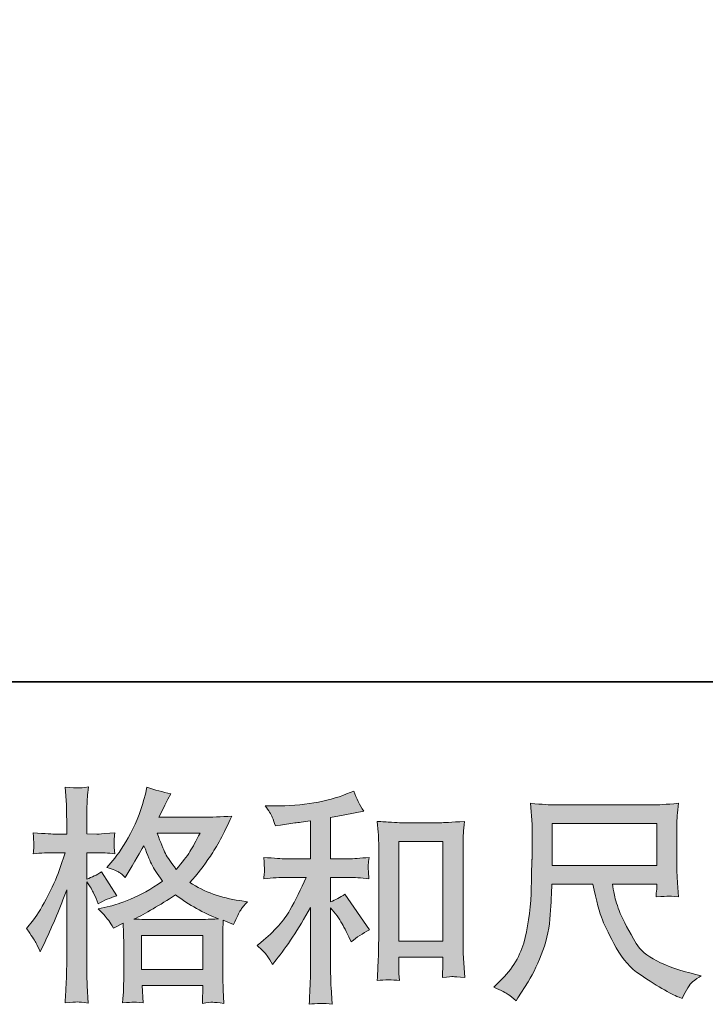
# Model space of a CAD drawing. Units: inches. Extents: x 114.2 to 202.3, y -253.7 to -190.1.
# Drawn here: x 144.4 to 151.1, y -253.7 to -244.1 of the extents above; entities that cross this region are included whole.
import ezdxf

# ---------------------------------------------------------------- set-up
doc = ezdxf.new("R2010")
doc.units = ezdxf.units.IN
doc.header["$MEASUREMENT"] = 0
doc.layers.add('图层 1', color=7, linetype='Continuous')

msp = doc.modelspace()

# ---------------------------------------------------------------- hatches: boundary and pattern name
at = {"layer": '图层 1'}
h = msp.add_hatch(color=256, dxfattribs=at)
h.dxf.hatch_style = 2
h.paths.add_polyline_path([(145.5963, -253.0333), (146.1933, -253.0333), (146.1933, -253.364), (145.5963, -253.364)])
edge = h.paths.add_edge_path()
edge.add_spline(control_points=[(144.5662, -253.1022), (144.5793, -253.126), (144.5934, -253.1563), (144.6082, -253.1914), (144.6082, -253.1914), (144.6565, -253.0905), (144.6565, -253.0905), (144.734, -252.9279), (144.8043, -252.7601), (144.867, -252.5875), (144.867, -252.5875), (144.867, -253.3341), (144.867, -253.3341), (144.867, -253.3909), (144.8656, -253.4453), (144.8625, -253.4967), (144.8597, -253.5477), (144.8559, -253.6121), (144.8518, -253.6899), (144.9117, -253.6855), (144.952, -253.6827), (144.9713, -253.6817), (144.9903, -253.681), (145.0251, -253.6848), (145.0764, -253.692), (145.0764, -253.692), (145.0678, -253.5229), (145.0678, -253.5229), (145.0647, -253.4715), (145.0633, -253.4095), (145.0633, -253.3365), (145.0633, -253.3365), (145.0633, -252.5107), (145.0633, -252.5107), (145.0633, -252.5107), (145.0961, -252.5589), (145.0961, -252.5589), (145.1078, -252.5779), (145.1181, -252.5954), (145.1267, -252.6116), (145.1267, -252.6116), (145.1536, -252.6729), (145.1536, -252.6729), (145.1536, -252.6729), (145.1753, -252.7236), (145.1753, -252.7236), (145.2311, -252.6912), (145.2907, -252.6657), (145.3555, -252.6468), (145.3555, -252.6468), (145.206, -252.4118), (145.206, -252.4118), (145.1608, -252.4425), (145.1129, -252.4662), (145.0633, -252.4821), (145.0633, -252.4821), (145.0633, -252.2254), (145.0633, -252.2254), (145.0633, -252.2254), (145.1601, -252.2254), (145.1601, -252.2254), (145.2094, -252.2254), (145.269, -252.2289), (145.3379, -252.2361), (145.3379, -252.2361), (145.3314, -252.1744), (145.3314, -252.1744), (145.33, -252.1744), (145.33, -252.1624), (145.3314, -252.1376), (145.3314, -252.1376), (145.3314, -252.0983), (145.3314, -252.0983), (145.3314, -252.0845), (145.3334, -252.0628), (145.3379, -252.0329), (145.3379, -252.0329), (145.239, -252.0394), (145.239, -252.0394), (145.1891, -252.0439), (145.1636, -252.0453), (145.1622, -252.0439), (145.1622, -252.0439), (145.0633, -252.0415), (145.0633, -252.0415), (145.0633, -252.0415), (145.0633, -251.9119), (145.0633, -251.9119), (145.0633, -251.8434), (145.064, -251.7903), (145.0657, -251.7541), (145.0671, -251.7173), (145.0712, -251.6601), (145.0788, -251.5829), (145.0303, -251.5915), (144.9968, -251.5953), (144.9793, -251.5943), (144.961, -251.5936), (144.9183, -251.5908), (144.8518, -251.585), (144.8518, -251.585), (144.8649, -251.7583), (144.8649, -251.7583), (144.8663, -251.7745), (144.867, -251.822), (144.867, -251.9009), (144.867, -251.9009), (144.867, -252.0439), (144.867, -252.0439), (144.867, -252.0439), (144.7639, -252.0439), (144.7639, -252.0439), (144.7347, -252.0439), (144.6599, -252.0401), (144.54, -252.0329), (144.5445, -252.0876), (144.5466, -252.1207), (144.5472, -252.1324), (144.5483, -252.1431), (144.5483, -252.1572), (144.5466, -252.1724), (144.5452, -252.1882), (144.5431, -252.2092), (144.54, -252.2361), (144.6148, -252.2289), (144.6892, -252.2254), (144.7639, -252.2254), (144.7639, -252.2254), (144.8518, -252.2254), (144.8518, -252.2254), (144.8518, -252.2254), (144.8036, -252.3701), (144.8036, -252.3701), (144.7798, -252.4432), (144.7412, -252.5324), (144.6871, -252.6388), (144.633, -252.745), (144.5845, -252.8256), (144.5424, -252.8793), (144.5424, -252.8793), (144.4763, -252.9651), (144.4763, -252.9651), (144.5235, -253.0326), (144.5531, -253.0781), (144.5662, -253.1022)], knot_values=[0, 0, 0, 0, 1, 1, 1, 2, 2, 2, 3, 3, 3, 4, 4, 4, 5, 5, 5, 6, 6, 6, 7, 7, 7, 8, 8, 8, 9, 9, 9, 10, 10, 10, 11, 11, 11, 12, 12, 12, 13, 13, 13, 14, 14, 14, 15, 15, 15, 16, 16, 16, 17, 17, 17, 18, 18, 18, 19, 19, 19, 20, 20, 20, 21, 21, 21, 22, 22, 22, 23, 23, 23, 24, 24, 24, 25, 25, 25, 26, 26, 26, 27, 27, 27, 28, 28, 28, 29, 29, 29, 30, 30, 30, 31, 31, 31, 32, 32, 32, 33, 33, 33, 34, 34, 34, 35, 35, 35, 36, 36, 36, 37, 37, 37, 38, 38, 38, 39, 39, 39, 40, 40, 40, 41, 41, 41, 42, 42, 42, 43, 43, 43, 44, 44, 44, 45, 45, 45, 46, 46, 46, 47, 47, 47, 48, 48, 48, 48], degree=3, periodic=0)
edge = h.paths.add_edge_path()
edge.add_spline(control_points=[(145.2769, -252.8876), (145.2893, -252.9069), (145.3048, -252.9317), (145.3224, -252.962), (145.3224, -252.962), (145.4168, -252.9141), (145.4168, -252.9141), (145.4168, -252.9141), (145.4213, -253.0106), (145.4213, -253.0106), (145.4226, -253.0412), (145.4233, -253.0709), (145.4233, -253.0984), (145.4233, -253.0984), (145.4233, -253.436), (145.4233, -253.436), (145.4233, -253.4884), (145.4226, -253.5301), (145.4213, -253.5608), (145.4199, -253.5918), (145.4168, -253.6348), (145.4127, -253.6906), (145.4678, -253.6862), (145.5026, -253.6834), (145.515, -253.6827), (145.5274, -253.6817), (145.5594, -253.6848), (145.6121, -253.6906), (145.6121, -253.6906), (145.6035, -253.5194), (145.6035, -253.5194), (145.6035, -253.5194), (146.1957, -253.5194), (146.1957, -253.5194), (146.1957, -253.5194), (146.1912, -253.6951), (146.1912, -253.6951), (146.2364, -253.6875), (146.2695, -253.6841), (146.2908, -253.6848), (146.3111, -253.6855), (146.3477, -253.6893), (146.4004, -253.6951), (146.4004, -253.6951), (146.3938, -253.5632), (146.3938, -253.5632), (146.3911, -253.5046), (146.3897, -253.4622), (146.3897, -253.436), (146.3897, -253.436), (146.3897, -253.1115), (146.3897, -253.1115), (146.3897, -253.0471), (146.3897, -253.0078), (146.3897, -252.993), (146.3897, -252.9785), (146.3911, -252.9417), (146.3938, -252.8831), (146.3938, -252.8831), (146.4948, -252.9272), (146.4948, -252.9272), (146.5258, -252.8552), (146.5478, -252.8094), (146.5616, -252.788), (146.5754, -252.7667), (146.5981, -252.7391), (146.6291, -252.7036), (146.6291, -252.7036), (146.5544, -252.6929), (146.5544, -252.6929), (146.3714, -252.6667), (146.2088, -252.6078), (146.0683, -252.5172), (146.1413, -252.4352), (146.2081, -252.3495), (146.2681, -252.2595), (146.3287, -252.1703), (146.3983, -252.0394), (146.4775, -251.8689), (146.3721, -251.8761), (146.277, -251.8799), (146.1933, -251.8799), (146.1933, -251.8799), (145.7668, -251.8799), (145.7668, -251.8799), (145.7668, -251.8799), (145.7951, -251.8227), (145.7951, -251.8227), (145.7951, -251.8227), (145.8257, -251.7634), (145.8257, -251.7634), (145.8257, -251.7634), (145.8547, -251.7042), (145.8547, -251.7042), (145.8547, -251.7042), (145.8829, -251.6511), (145.8829, -251.6511), (145.804, -251.6339), (145.7262, -251.6125), (145.65, -251.5877), (145.65, -251.5877), (145.6342, -251.6535), (145.6342, -251.6535), (145.6004, -251.7927), (145.5522, -251.9205), (145.4895, -252.0373), (145.4264, -252.1541), (145.3692, -252.242), (145.3183, -252.3005), (145.3183, -252.3005), (145.2587, -252.3687), (145.2587, -252.3687), (145.3217, -252.3894), (145.362, -252.4053), (145.3792, -252.417), (145.3972, -252.4287), (145.4168, -252.4449), (145.4388, -252.4669), (145.4388, -252.4669), (145.476, -252.4039), (145.476, -252.4039), (145.5594, -252.2616), (145.608, -252.1796), (145.6211, -252.1579), (145.6583, -252.2544), (145.6841, -252.3174), (145.6993, -252.3467), (145.7148, -252.376), (145.7492, -252.428), (145.8016, -252.5017), (145.6876, -252.5823), (145.5832, -252.6409), (145.4895, -252.6781), (145.3958, -252.7157), (145.33, -252.7384), (145.2914, -252.7456), (145.2914, -252.7456), (145.1732, -252.7718), (145.1732, -252.7718), (145.2304, -252.8307), (145.2645, -252.8686), (145.2769, -252.8876)], knot_values=[0, 0, 0, 0, 1, 1, 1, 2, 2, 2, 3, 3, 3, 4, 4, 4, 5, 5, 5, 6, 6, 6, 7, 7, 7, 8, 8, 8, 9, 9, 9, 10, 10, 10, 11, 11, 11, 12, 12, 12, 13, 13, 13, 14, 14, 14, 15, 15, 15, 16, 16, 16, 17, 17, 17, 18, 18, 18, 19, 19, 19, 20, 20, 20, 21, 21, 21, 22, 22, 22, 23, 23, 23, 24, 24, 24, 25, 25, 25, 26, 26, 26, 27, 27, 27, 28, 28, 28, 29, 29, 29, 30, 30, 30, 31, 31, 31, 32, 32, 32, 33, 33, 33, 34, 34, 34, 35, 35, 35, 36, 36, 36, 37, 37, 37, 38, 38, 38, 39, 39, 39, 40, 40, 40, 41, 41, 41, 42, 42, 42, 43, 43, 43, 44, 44, 44, 45, 45, 45, 46, 46, 46, 47, 47, 47, 47], degree=3, periodic=0)
edge = h.paths.add_edge_path()
edge.add_spline(control_points=[(145.9294, -252.6368), (146.0624, -252.736), (146.2023, -252.8145), (146.3483, -252.8714), (146.2429, -252.8759), (146.1778, -252.8779), (146.153, -252.8779), (146.153, -252.8779), (145.6921, -252.8779), (145.6921, -252.8779), (145.6776, -252.8779), (145.6542, -252.8772), (145.6225, -252.8766), (145.5911, -252.8759), (145.558, -252.8752), (145.5229, -252.8735), (145.6356, -252.8183), (145.7713, -252.7391), (145.9294, -252.6368)], knot_values=[0, 0, 0, 0, 1, 1, 1, 2, 2, 2, 3, 3, 3, 4, 4, 4, 5, 5, 5, 6, 6, 6, 6], degree=3, periodic=0)
edge = h.paths.add_edge_path()
edge.add_spline(control_points=[(146.1682, -252.0349), (146.1303, -252.1097), (146.0969, -252.1696), (146.0683, -252.2151), (146.0397, -252.2602), (145.9956, -252.3181), (145.936, -252.3884), (145.886, -252.324), (145.8509, -252.2719), (145.8305, -252.2327), (145.8099, -252.193), (145.7827, -252.1272), (145.7492, -252.0349), (145.7492, -252.0349), (146.1682, -252.0349), (146.1682, -252.0349)], knot_values=[0, 0, 0, 0, 1, 1, 1, 2, 2, 2, 3, 3, 3, 4, 4, 4, 5, 5, 5, 5], degree=3, periodic=0)
h = msp.add_hatch(color=256, dxfattribs=at)
h.dxf.hatch_style = 2
edge = h.paths.add_edge_path()
edge.add_spline(control_points=[(146.8214, -253.2304), (146.8389, -253.2565), (146.8565, -253.2851), (146.8737, -253.3155), (146.8737, -253.3155), (146.9113, -253.2696), (146.9113, -253.2696), (147.0122, -253.1449), (147.1235, -252.9754), (147.2451, -252.7601), (147.2451, -252.7601), (147.2451, -253.3248), (147.2451, -253.3248), (147.2451, -253.4068), (147.2437, -253.4688), (147.2417, -253.5122), (147.2392, -253.5549), (147.2365, -253.6197), (147.232, -253.7044), (147.3013, -253.6941), (147.3767, -253.6934), (147.4566, -253.7023), (147.4566, -253.7023), (147.4456, -253.5377), (147.4456, -253.5377), (147.4429, -253.5053), (147.4411, -253.4367), (147.4411, -253.3313), (147.4411, -253.3313), (147.4411, -252.7625), (147.4411, -252.7625), (147.4411, -252.7625), (147.4897, -252.8218), (147.4897, -252.8218), (147.5118, -252.8493), (147.529, -252.8752), (147.5421, -252.8986), (147.5552, -252.922), (147.5813, -252.9713), (147.6192, -253.0457), (147.6192, -253.0457), (147.643, -253.0939), (147.643, -253.0939), (147.6947, -253.0512), (147.7533, -253.0126), (147.8187, -252.9778), (147.8187, -252.9778), (147.5796, -252.6309), (147.5796, -252.6309), (147.5328, -252.6616), (147.4869, -252.6864), (147.4411, -252.7053), (147.4411, -252.7053), (147.4411, -252.4662), (147.4411, -252.4662), (147.4411, -252.4662), (147.6168, -252.4662), (147.6168, -252.4662), (147.6726, -252.4662), (147.7384, -252.4704), (147.8146, -252.4793), (147.8146, -252.4793), (147.8101, -252.4118), (147.8101, -252.4118), (147.8101, -252.4118), (147.8077, -252.3784), (147.8077, -252.3784), (147.8063, -252.3694), (147.8063, -252.3567), (147.8077, -252.3402), (147.8094, -252.324), (147.8122, -252.3005), (147.8166, -252.2713), (147.7288, -252.2802), (147.6613, -252.2847), (147.6148, -252.2847), (147.6148, -252.2847), (147.4411, -252.2847), (147.4411, -252.2847), (147.4411, -252.2847), (147.4411, -251.8826), (147.4411, -251.8826), (147.4411, -251.8826), (147.5641, -251.8609), (147.5641, -251.8609), (147.5641, -251.8609), (147.6806, -251.8365), (147.6806, -251.8365), (147.6806, -251.8365), (147.7643, -251.821), (147.7643, -251.821), (147.726, -251.7614), (147.6937, -251.6952), (147.6675, -251.6236), (147.6675, -251.6236), (147.5972, -251.6522), (147.5972, -251.6522), (147.407, -251.7297), (147.1721, -251.7686), (146.8916, -251.7686), (146.8916, -251.7686), (146.8017, -251.7686), (146.8017, -251.7686), (146.8382, -251.8151), (146.8613, -251.852), (146.8717, -251.8792), (146.8823, -251.9061), (146.8923, -251.9347), (146.9027, -251.9639), (146.9027, -251.9639), (146.9509, -251.9574), (146.9509, -251.9574), (146.9509, -251.9574), (147.0915, -251.9357), (147.0915, -251.9357), (147.1249, -251.9312), (147.1762, -251.9247), (147.2451, -251.9154), (147.2451, -251.9154), (147.2451, -252.2847), (147.2451, -252.2847), (147.2451, -252.2847), (147.0057, -252.2847), (147.0057, -252.2847), (146.9661, -252.2847), (146.894, -252.2802), (146.7883, -252.2713), (146.7931, -252.3395), (146.7952, -252.3784), (146.7959, -252.3863), (146.7966, -252.3942), (146.7966, -252.406), (146.7952, -252.4197), (146.7938, -252.4339), (146.791, -252.4538), (146.7883, -252.4793), (146.8779, -252.4704), (146.9499, -252.4662), (147.0057, -252.4662), (147.0057, -252.4662), (147.2034, -252.4662), (147.2034, -252.4662), (147.1521, -252.5803), (147.0987, -252.6871), (147.0436, -252.7863), (146.9891, -252.8862), (146.8954, -252.9909), (146.7621, -253.1005), (146.7621, -253.1005), (146.7249, -253.1311), (146.7249, -253.1311), (146.7714, -253.1708), (146.8038, -253.2038), (146.8214, -253.2304)], knot_values=[0, 0, 0, 0, 1, 1, 1, 2, 2, 2, 3, 3, 3, 4, 4, 4, 5, 5, 5, 6, 6, 6, 7, 7, 7, 8, 8, 8, 9, 9, 9, 10, 10, 10, 11, 11, 11, 12, 12, 12, 13, 13, 13, 14, 14, 14, 15, 15, 15, 16, 16, 16, 17, 17, 17, 18, 18, 18, 19, 19, 19, 20, 20, 20, 21, 21, 21, 22, 22, 22, 23, 23, 23, 24, 24, 24, 25, 25, 25, 26, 26, 26, 27, 27, 27, 28, 28, 28, 29, 29, 29, 30, 30, 30, 31, 31, 31, 32, 32, 32, 33, 33, 33, 34, 34, 34, 35, 35, 35, 36, 36, 36, 37, 37, 37, 38, 38, 38, 39, 39, 39, 40, 40, 40, 41, 41, 41, 42, 42, 42, 43, 43, 43, 44, 44, 44, 45, 45, 45, 46, 46, 46, 47, 47, 47, 48, 48, 48, 49, 49, 49, 50, 50, 50, 51, 51, 51, 51], degree=3, periodic=0)
edge = h.paths.add_edge_path()
edge.add_spline(control_points=[(147.8966, -251.9199), (147.8966, -251.9199), (147.9052, -252.0256), (147.9052, -252.0256), (147.9079, -252.0597), (147.9097, -252.0956), (147.9097, -252.1338), (147.9097, -252.1338), (147.9097, -253.0795), (147.9097, -253.0795), (147.9097, -253.1529), (147.9079, -253.2131), (147.9059, -253.261), (147.9038, -253.3082), (147.9007, -253.3795), (147.8966, -253.4729), (147.9696, -253.4643), (148.0416, -253.4643), (148.1126, -253.4729), (148.1081, -253.4236), (148.106, -253.3844), (148.106, -253.3568), (148.106, -253.3568), (148.106, -253.2448), (148.106, -253.2448), (148.106, -253.2448), (148.5363, -253.2448), (148.5363, -253.2448), (148.5363, -253.2448), (148.5363, -253.3192), (148.5363, -253.3192), (148.5363, -253.3282), (148.5356, -253.3437), (148.5343, -253.3654), (148.5322, -253.3875), (148.5315, -253.4133), (148.5315, -253.4422), (148.5894, -253.4367), (148.6242, -253.4336), (148.6352, -253.4343), (148.6469, -253.435), (148.6848, -253.4381), (148.7499, -253.4422), (148.7499, -253.4422), (148.7368, -253.2538), (148.7368, -253.2538), (148.7337, -253.2169), (148.7324, -253.1529), (148.7324, -253.0612), (148.7324, -253.0612), (148.7324, -252.1252), (148.7324, -252.1252), (148.7324, -252.0969), (148.733, -252.067), (148.7355, -252.0356), (148.7375, -252.0039), (148.741, -251.9653), (148.7454, -251.9199), (148.6173, -251.9288), (148.5401, -251.9333), (148.5119, -251.9333), (148.5119, -251.9333), (148.1301, -251.9333), (148.1301, -251.9333), (148.1095, -251.9333), (148.0771, -251.9319), (148.034, -251.9288), (147.991, -251.9261), (147.9448, -251.9233), (147.8966, -251.9199)], knot_values=[0, 0, 0, 0, 1, 1, 1, 2, 2, 2, 3, 3, 3, 4, 4, 4, 5, 5, 5, 6, 6, 6, 7, 7, 7, 8, 8, 8, 9, 9, 9, 10, 10, 10, 11, 11, 11, 12, 12, 12, 13, 13, 13, 14, 14, 14, 15, 15, 15, 16, 16, 16, 17, 17, 17, 18, 18, 18, 19, 19, 19, 20, 20, 20, 21, 21, 21, 22, 22, 22, 23, 23, 23, 23], degree=3, periodic=0)
h.paths.add_polyline_path([(148.106, -252.1148), (148.5363, -252.1148), (148.5363, -253.0898), (148.106, -253.0898)])
h = msp.add_hatch(color=256, dxfattribs=at)
h.dxf.hatch_style = 2
h.paths.add_polyline_path([(149.6026, -251.9405), (150.6213, -251.9405), (150.6213, -252.3501), (149.6026, -252.3501)])
edge = h.paths.add_edge_path()
edge.add_spline(control_points=[(149.173, -253.6079), (149.1926, -253.621), (149.2181, -253.6421), (149.2491, -253.6717), (149.2491, -253.6717), (149.2667, -253.6427), (149.2667, -253.6427), (149.2667, -253.6427), (149.3676, -253.4846), (149.3676, -253.4846), (149.4203, -253.3968), (149.4679, -253.2951), (149.5103, -253.1797), (149.5526, -253.064), (149.5767, -252.9475), (149.5836, -252.8307), (149.5902, -252.7136), (149.5953, -252.6137), (149.5981, -252.5317), (149.5981, -252.5317), (149.9998, -252.5317), (149.9998, -252.5317), (150.0339, -252.6971), (150.0642, -252.8139), (150.0921, -252.8817), (150.12, -252.9496), (150.1645, -253.0405), (150.2268, -253.1535), (150.2892, -253.2662), (150.3664, -253.353), (150.459, -253.4147), (150.5514, -253.476), (150.6309, -253.526), (150.6988, -253.5645), (150.7663, -253.6035), (150.8132, -253.6276), (150.8394, -253.6362), (150.8394, -253.6362), (150.868, -253.6472), (150.868, -253.6472), (150.909, -253.5625), (150.9434, -253.5084), (150.971, -253.4853), (150.9992, -253.4629), (151.0268, -253.4433), (151.0543, -253.4257), (151.0543, -253.4257), (151.002, -253.4126), (151.002, -253.4126), (150.6878, -253.3365), (150.4949, -253.2362), (150.4215, -253.1122), (150.3481, -252.9889), (150.2964, -252.8907), (150.2661, -252.8173), (150.2365, -252.7443), (150.2175, -252.6847), (150.2086, -252.6402), (150.2, -252.5954), (150.1934, -252.5596), (150.1886, -252.5317), (150.1886, -252.5317), (150.6213, -252.5317), (150.6213, -252.5317), (150.6213, -252.5317), (150.6213, -252.5803), (150.6213, -252.5803), (150.6213, -252.5875), (150.6196, -252.5992), (150.6175, -252.6158), (150.6154, -252.633), (150.6148, -252.6468), (150.6148, -252.6571), (150.6819, -252.6526), (150.7219, -252.6499), (150.7319, -252.6492), (150.7429, -252.6485), (150.777, -252.6512), (150.8352, -252.6571), (150.8352, -252.6571), (150.8242, -252.5186), (150.8242, -252.5186), (150.8197, -252.4676), (150.8177, -252.4149), (150.8177, -252.3622), (150.8177, -252.3622), (150.8177, -251.9509), (150.8177, -251.9509), (150.8177, -251.9267), (150.819, -251.8975), (150.8221, -251.8623), (150.8249, -251.8268), (150.8287, -251.7876), (150.8328, -251.7435), (150.7122, -251.7541), (150.6309, -251.7593), (150.5906, -251.7593), (150.5906, -251.7593), (149.6246, -251.7593), (149.6246, -251.7593), (149.585, -251.7593), (149.5068, -251.7541), (149.3893, -251.7435), (149.3893, -251.7435), (149.4052, -251.9509), (149.4052, -251.9509), (149.4066, -251.9712), (149.4066, -252.0232), (149.4052, -252.1069), (149.4052, -252.1069), (149.4052, -252.2874), (149.4052, -252.2874), (149.4038, -252.2947), (149.4017, -252.3501), (149.4004, -252.4545), (149.4004, -252.4545), (149.3959, -252.6244), (149.3959, -252.6244), (149.3886, -252.8028), (149.3645, -252.9637), (149.3239, -253.1077), (149.2825, -253.2521), (149.1978, -253.3837), (149.0693, -253.5025), (149.0693, -253.5025), (149.0317, -253.5377), (149.0317, -253.5377), (149.1061, -253.5711), (149.1533, -253.5949), (149.173, -253.6079)], knot_values=[0, 0, 0, 0, 1, 1, 1, 2, 2, 2, 3, 3, 3, 4, 4, 4, 5, 5, 5, 6, 6, 6, 7, 7, 7, 8, 8, 8, 9, 9, 9, 10, 10, 10, 11, 11, 11, 12, 12, 12, 13, 13, 13, 14, 14, 14, 15, 15, 15, 16, 16, 16, 17, 17, 17, 18, 18, 18, 19, 19, 19, 20, 20, 20, 21, 21, 21, 22, 22, 22, 23, 23, 23, 24, 24, 24, 25, 25, 25, 26, 26, 26, 27, 27, 27, 28, 28, 28, 29, 29, 29, 30, 30, 30, 31, 31, 31, 32, 32, 32, 33, 33, 33, 34, 34, 34, 35, 35, 35, 36, 36, 36, 37, 37, 37, 38, 38, 38, 39, 39, 39, 40, 40, 40, 41, 41, 41, 42, 42, 42, 43, 43, 43, 43], degree=3, periodic=0)

# ---------------------------------------------------------------- linework, layer by layer
at = {"layer": '图层 1', "lineweight": 35}
msp.add_lwpolyline([(202.3175, -250.5594), (114.3174, -250.5594), (114.3174, -193.5596), (202.3175, -193.5596), (202.3175, -250.5594)], dxfattribs=at)
at = {"layer": '图层 1', "lineweight": 0}
for points in [[(149.6026, -251.9405), (150.6213, -251.9405), (150.6213, -252.3501), (149.6026, -252.3501), (149.6026, -251.9405)], [(148.106, -252.1148), (148.5363, -252.1148), (148.5363, -253.0898), (148.106, -253.0898), (148.106, -252.1148)], [(145.5963, -253.0333), (146.1933, -253.0333), (146.1933, -253.364), (145.5963, -253.364), (145.5963, -253.0333)]]:
    msp.add_lwpolyline(points, dxfattribs=at)
for points, knots in [([(144.5662, -253.1022), (144.5793, -253.126), (144.5934, -253.1563), (144.6082, -253.1914), (144.6082, -253.1914), (144.6565, -253.0905), (144.6565, -253.0905), (144.734, -252.9279), (144.8043, -252.7601), (144.867, -252.5875), (144.867, -252.5875), (144.867, -253.3341), (144.867, -253.3341), (144.867, -253.3909), (144.8656, -253.4453), (144.8625, -253.4967), (144.8597, -253.5477), (144.8559, -253.6121), (144.8518, -253.6899), (144.9117, -253.6855), (144.952, -253.6827), (144.9713, -253.6817), (144.9903, -253.681), (145.0251, -253.6848), (145.0764, -253.692), (145.0764, -253.692), (145.0678, -253.5229), (145.0678, -253.5229), (145.0647, -253.4715), (145.0633, -253.4095), (145.0633, -253.3365), (145.0633, -253.3365), (145.0633, -252.5107), (145.0633, -252.5107), (145.0633, -252.5107), (145.0961, -252.5589), (145.0961, -252.5589), (145.1078, -252.5779), (145.1181, -252.5954), (145.1267, -252.6116), (145.1267, -252.6116), (145.1536, -252.6729), (145.1536, -252.6729), (145.1536, -252.6729), (145.1753, -252.7236), (145.1753, -252.7236), (145.2311, -252.6912), (145.2907, -252.6657), (145.3555, -252.6468), (145.3555, -252.6468), (145.206, -252.4118), (145.206, -252.4118), (145.1608, -252.4425), (145.1129, -252.4662), (145.0633, -252.4821), (145.0633, -252.4821), (145.0633, -252.2254), (145.0633, -252.2254), (145.0633, -252.2254), (145.1601, -252.2254), (145.1601, -252.2254), (145.2094, -252.2254), (145.269, -252.2289), (145.3379, -252.2361), (145.3379, -252.2361), (145.3314, -252.1744), (145.3314, -252.1744), (145.33, -252.1744), (145.33, -252.1624), (145.3314, -252.1376), (145.3314, -252.1376), (145.3314, -252.0983), (145.3314, -252.0983), (145.3314, -252.0845), (145.3334, -252.0628), (145.3379, -252.0329), (145.3379, -252.0329), (145.239, -252.0394), (145.239, -252.0394), (145.1891, -252.0439), (145.1636, -252.0453), (145.1622, -252.0439), (145.1622, -252.0439), (145.0633, -252.0415), (145.0633, -252.0415), (145.0633, -252.0415), (145.0633, -251.9119), (145.0633, -251.9119), (145.0633, -251.8434), (145.064, -251.7903), (145.0657, -251.7541), (145.0671, -251.7173), (145.0712, -251.6601), (145.0788, -251.5829), (145.0303, -251.5915), (144.9968, -251.5953), (144.9793, -251.5943), (144.961, -251.5936), (144.9183, -251.5908), (144.8518, -251.585), (144.8518, -251.585), (144.8649, -251.7583), (144.8649, -251.7583), (144.8663, -251.7745), (144.867, -251.822), (144.867, -251.9009), (144.867, -251.9009), (144.867, -252.0439), (144.867, -252.0439), (144.867, -252.0439), (144.7639, -252.0439), (144.7639, -252.0439), (144.7347, -252.0439), (144.6599, -252.0401), (144.54, -252.0329), (144.5445, -252.0876), (144.5466, -252.1207), (144.5472, -252.1324), (144.5483, -252.1431), (144.5483, -252.1572), (144.5466, -252.1724), (144.5452, -252.1882), (144.5431, -252.2092), (144.54, -252.2361), (144.6148, -252.2289), (144.6892, -252.2254), (144.7639, -252.2254), (144.7639, -252.2254), (144.8518, -252.2254), (144.8518, -252.2254), (144.8518, -252.2254), (144.8036, -252.3701), (144.8036, -252.3701), (144.7798, -252.4432), (144.7412, -252.5324), (144.6871, -252.6388), (144.633, -252.745), (144.5845, -252.8256), (144.5424, -252.8793), (144.5424, -252.8793), (144.4763, -252.9651), (144.4763, -252.9651), (144.5235, -253.0326), (144.5531, -253.0781), (144.5662, -253.1022)], [0, 0, 0, 0, 1, 1, 1, 2, 2, 2, 3, 3, 3, 4, 4, 4, 5, 5, 5, 6, 6, 6, 7, 7, 7, 8, 8, 8, 9, 9, 9, 10, 10, 10, 11, 11, 11, 12, 12, 12, 13, 13, 13, 14, 14, 14, 15, 15, 15, 16, 16, 16, 17, 17, 17, 18, 18, 18, 19, 19, 19, 20, 20, 20, 21, 21, 21, 22, 22, 22, 23, 23, 23, 24, 24, 24, 25, 25, 25, 26, 26, 26, 27, 27, 27, 28, 28, 28, 29, 29, 29, 30, 30, 30, 31, 31, 31, 32, 32, 32, 33, 33, 33, 34, 34, 34, 35, 35, 35, 36, 36, 36, 37, 37, 37, 38, 38, 38, 39, 39, 39, 40, 40, 40, 41, 41, 41, 42, 42, 42, 43, 43, 43, 44, 44, 44, 45, 45, 45, 46, 46, 46, 47, 47, 47, 48, 48, 48, 48]), ([(145.2769, -252.8876), (145.2893, -252.9069), (145.3048, -252.9317), (145.3224, -252.962), (145.3224, -252.962), (145.4168, -252.9141), (145.4168, -252.9141), (145.4168, -252.9141), (145.4213, -253.0106), (145.4213, -253.0106), (145.4226, -253.0412), (145.4233, -253.0709), (145.4233, -253.0984), (145.4233, -253.0984), (145.4233, -253.436), (145.4233, -253.436), (145.4233, -253.4884), (145.4226, -253.5301), (145.4213, -253.5608), (145.4199, -253.5918), (145.4168, -253.6348), (145.4127, -253.6906), (145.4678, -253.6862), (145.5026, -253.6834), (145.515, -253.6827), (145.5274, -253.6817), (145.5594, -253.6848), (145.6121, -253.6906), (145.6121, -253.6906), (145.6035, -253.5194), (145.6035, -253.5194), (145.6035, -253.5194), (146.1957, -253.5194), (146.1957, -253.5194), (146.1957, -253.5194), (146.1912, -253.6951), (146.1912, -253.6951), (146.2364, -253.6875), (146.2695, -253.6841), (146.2908, -253.6848), (146.3111, -253.6855), (146.3477, -253.6893), (146.4004, -253.6951), (146.4004, -253.6951), (146.3938, -253.5632), (146.3938, -253.5632), (146.3911, -253.5046), (146.3897, -253.4622), (146.3897, -253.436), (146.3897, -253.436), (146.3897, -253.1115), (146.3897, -253.1115), (146.3897, -253.0471), (146.3897, -253.0078), (146.3897, -252.993), (146.3897, -252.9785), (146.3911, -252.9417), (146.3938, -252.8831), (146.3938, -252.8831), (146.4948, -252.9272), (146.4948, -252.9272), (146.5258, -252.8552), (146.5478, -252.8094), (146.5616, -252.788), (146.5754, -252.7667), (146.5981, -252.7391), (146.6291, -252.7036), (146.6291, -252.7036), (146.5544, -252.6929), (146.5544, -252.6929), (146.3714, -252.6667), (146.2088, -252.6078), (146.0683, -252.5172), (146.1413, -252.4352), (146.2081, -252.3495), (146.2681, -252.2595), (146.3287, -252.1703), (146.3983, -252.0394), (146.4775, -251.8689), (146.3721, -251.8761), (146.277, -251.8799), (146.1933, -251.8799), (146.1933, -251.8799), (145.7668, -251.8799), (145.7668, -251.8799), (145.7668, -251.8799), (145.7951, -251.8227), (145.7951, -251.8227), (145.7951, -251.8227), (145.8257, -251.7634), (145.8257, -251.7634), (145.8257, -251.7634), (145.8547, -251.7042), (145.8547, -251.7042), (145.8547, -251.7042), (145.8829, -251.6511), (145.8829, -251.6511), (145.804, -251.6339), (145.7262, -251.6125), (145.65, -251.5877), (145.65, -251.5877), (145.6342, -251.6535), (145.6342, -251.6535), (145.6004, -251.7927), (145.5522, -251.9205), (145.4895, -252.0373), (145.4264, -252.1541), (145.3692, -252.242), (145.3183, -252.3005), (145.3183, -252.3005), (145.2587, -252.3687), (145.2587, -252.3687), (145.3217, -252.3894), (145.362, -252.4053), (145.3792, -252.417), (145.3972, -252.4287), (145.4168, -252.4449), (145.4388, -252.4669), (145.4388, -252.4669), (145.476, -252.4039), (145.476, -252.4039), (145.5594, -252.2616), (145.608, -252.1796), (145.6211, -252.1579), (145.6583, -252.2544), (145.6841, -252.3174), (145.6993, -252.3467), (145.7148, -252.376), (145.7492, -252.428), (145.8016, -252.5017), (145.6876, -252.5823), (145.5832, -252.6409), (145.4895, -252.6781), (145.3958, -252.7157), (145.33, -252.7384), (145.2914, -252.7456), (145.2914, -252.7456), (145.1732, -252.7718), (145.1732, -252.7718), (145.2304, -252.8307), (145.2645, -252.8686), (145.2769, -252.8876)], [0, 0, 0, 0, 1, 1, 1, 2, 2, 2, 3, 3, 3, 4, 4, 4, 5, 5, 5, 6, 6, 6, 7, 7, 7, 8, 8, 8, 9, 9, 9, 10, 10, 10, 11, 11, 11, 12, 12, 12, 13, 13, 13, 14, 14, 14, 15, 15, 15, 16, 16, 16, 17, 17, 17, 18, 18, 18, 19, 19, 19, 20, 20, 20, 21, 21, 21, 22, 22, 22, 23, 23, 23, 24, 24, 24, 25, 25, 25, 26, 26, 26, 27, 27, 27, 28, 28, 28, 29, 29, 29, 30, 30, 30, 31, 31, 31, 32, 32, 32, 33, 33, 33, 34, 34, 34, 35, 35, 35, 36, 36, 36, 37, 37, 37, 38, 38, 38, 39, 39, 39, 40, 40, 40, 41, 41, 41, 42, 42, 42, 43, 43, 43, 44, 44, 44, 45, 45, 45, 46, 46, 46, 47, 47, 47, 47]), ([(146.8214, -253.2304), (146.8389, -253.2565), (146.8565, -253.2851), (146.8737, -253.3155), (146.8737, -253.3155), (146.9113, -253.2696), (146.9113, -253.2696), (147.0122, -253.1449), (147.1235, -252.9754), (147.2451, -252.7601), (147.2451, -252.7601), (147.2451, -253.3248), (147.2451, -253.3248), (147.2451, -253.4068), (147.2437, -253.4688), (147.2417, -253.5122), (147.2392, -253.5549), (147.2365, -253.6197), (147.232, -253.7044), (147.3013, -253.6941), (147.3767, -253.6934), (147.4566, -253.7023), (147.4566, -253.7023), (147.4456, -253.5377), (147.4456, -253.5377), (147.4429, -253.5053), (147.4411, -253.4367), (147.4411, -253.3313), (147.4411, -253.3313), (147.4411, -252.7625), (147.4411, -252.7625), (147.4411, -252.7625), (147.4897, -252.8218), (147.4897, -252.8218), (147.5118, -252.8493), (147.529, -252.8752), (147.5421, -252.8986), (147.5552, -252.922), (147.5813, -252.9713), (147.6192, -253.0457), (147.6192, -253.0457), (147.643, -253.0939), (147.643, -253.0939), (147.6947, -253.0512), (147.7533, -253.0126), (147.8187, -252.9778), (147.8187, -252.9778), (147.5796, -252.6309), (147.5796, -252.6309), (147.5328, -252.6616), (147.4869, -252.6864), (147.4411, -252.7053), (147.4411, -252.7053), (147.4411, -252.4662), (147.4411, -252.4662), (147.4411, -252.4662), (147.6168, -252.4662), (147.6168, -252.4662), (147.6726, -252.4662), (147.7384, -252.4704), (147.8146, -252.4793), (147.8146, -252.4793), (147.8101, -252.4118), (147.8101, -252.4118), (147.8101, -252.4118), (147.8077, -252.3784), (147.8077, -252.3784), (147.8063, -252.3694), (147.8063, -252.3567), (147.8077, -252.3402), (147.8094, -252.324), (147.8122, -252.3005), (147.8166, -252.2713), (147.7288, -252.2802), (147.6613, -252.2847), (147.6148, -252.2847), (147.6148, -252.2847), (147.4411, -252.2847), (147.4411, -252.2847), (147.4411, -252.2847), (147.4411, -251.8826), (147.4411, -251.8826), (147.4411, -251.8826), (147.5641, -251.8609), (147.5641, -251.8609), (147.5641, -251.8609), (147.6806, -251.8365), (147.6806, -251.8365), (147.6806, -251.8365), (147.7643, -251.821), (147.7643, -251.821), (147.726, -251.7614), (147.6937, -251.6952), (147.6675, -251.6236), (147.6675, -251.6236), (147.5972, -251.6522), (147.5972, -251.6522), (147.407, -251.7297), (147.1721, -251.7686), (146.8916, -251.7686), (146.8916, -251.7686), (146.8017, -251.7686), (146.8017, -251.7686), (146.8382, -251.8151), (146.8613, -251.852), (146.8717, -251.8792), (146.8823, -251.9061), (146.8923, -251.9347), (146.9027, -251.9639), (146.9027, -251.9639), (146.9509, -251.9574), (146.9509, -251.9574), (146.9509, -251.9574), (147.0915, -251.9357), (147.0915, -251.9357), (147.1249, -251.9312), (147.1762, -251.9247), (147.2451, -251.9154), (147.2451, -251.9154), (147.2451, -252.2847), (147.2451, -252.2847), (147.2451, -252.2847), (147.0057, -252.2847), (147.0057, -252.2847), (146.9661, -252.2847), (146.894, -252.2802), (146.7883, -252.2713), (146.7931, -252.3395), (146.7952, -252.3784), (146.7959, -252.3863), (146.7966, -252.3942), (146.7966, -252.406), (146.7952, -252.4197), (146.7938, -252.4339), (146.791, -252.4538), (146.7883, -252.4793), (146.8779, -252.4704), (146.9499, -252.4662), (147.0057, -252.4662), (147.0057, -252.4662), (147.2034, -252.4662), (147.2034, -252.4662), (147.1521, -252.5803), (147.0987, -252.6871), (147.0436, -252.7863), (146.9891, -252.8862), (146.8954, -252.9909), (146.7621, -253.1005), (146.7621, -253.1005), (146.7249, -253.1311), (146.7249, -253.1311), (146.7714, -253.1708), (146.8038, -253.2038), (146.8214, -253.2304)], [0, 0, 0, 0, 1, 1, 1, 2, 2, 2, 3, 3, 3, 4, 4, 4, 5, 5, 5, 6, 6, 6, 7, 7, 7, 8, 8, 8, 9, 9, 9, 10, 10, 10, 11, 11, 11, 12, 12, 12, 13, 13, 13, 14, 14, 14, 15, 15, 15, 16, 16, 16, 17, 17, 17, 18, 18, 18, 19, 19, 19, 20, 20, 20, 21, 21, 21, 22, 22, 22, 23, 23, 23, 24, 24, 24, 25, 25, 25, 26, 26, 26, 27, 27, 27, 28, 28, 28, 29, 29, 29, 30, 30, 30, 31, 31, 31, 32, 32, 32, 33, 33, 33, 34, 34, 34, 35, 35, 35, 36, 36, 36, 37, 37, 37, 38, 38, 38, 39, 39, 39, 40, 40, 40, 41, 41, 41, 42, 42, 42, 43, 43, 43, 44, 44, 44, 45, 45, 45, 46, 46, 46, 47, 47, 47, 48, 48, 48, 49, 49, 49, 50, 50, 50, 51, 51, 51, 51]), ([(149.173, -253.6079), (149.1926, -253.621), (149.2181, -253.6421), (149.2491, -253.6717), (149.2491, -253.6717), (149.2667, -253.6427), (149.2667, -253.6427), (149.2667, -253.6427), (149.3676, -253.4846), (149.3676, -253.4846), (149.4203, -253.3968), (149.4679, -253.2951), (149.5103, -253.1797), (149.5526, -253.064), (149.5767, -252.9475), (149.5836, -252.8307), (149.5902, -252.7136), (149.5953, -252.6137), (149.5981, -252.5317), (149.5981, -252.5317), (149.9998, -252.5317), (149.9998, -252.5317), (150.0339, -252.6971), (150.0642, -252.8139), (150.0921, -252.8817), (150.12, -252.9496), (150.1645, -253.0405), (150.2268, -253.1535), (150.2892, -253.2662), (150.3664, -253.353), (150.459, -253.4147), (150.5514, -253.476), (150.6309, -253.526), (150.6988, -253.5645), (150.7663, -253.6035), (150.8132, -253.6276), (150.8394, -253.6362), (150.8394, -253.6362), (150.868, -253.6472), (150.868, -253.6472), (150.909, -253.5625), (150.9434, -253.5084), (150.971, -253.4853), (150.9992, -253.4629), (151.0268, -253.4433), (151.0543, -253.4257), (151.0543, -253.4257), (151.002, -253.4126), (151.002, -253.4126), (150.6878, -253.3365), (150.4949, -253.2362), (150.4215, -253.1122), (150.3481, -252.9889), (150.2964, -252.8907), (150.2661, -252.8173), (150.2365, -252.7443), (150.2175, -252.6847), (150.2086, -252.6402), (150.2, -252.5954), (150.1934, -252.5596), (150.1886, -252.5317), (150.1886, -252.5317), (150.6213, -252.5317), (150.6213, -252.5317), (150.6213, -252.5317), (150.6213, -252.5803), (150.6213, -252.5803), (150.6213, -252.5875), (150.6196, -252.5992), (150.6175, -252.6158), (150.6154, -252.633), (150.6148, -252.6468), (150.6148, -252.6571), (150.6819, -252.6526), (150.7219, -252.6499), (150.7319, -252.6492), (150.7429, -252.6485), (150.777, -252.6512), (150.8352, -252.6571), (150.8352, -252.6571), (150.8242, -252.5186), (150.8242, -252.5186), (150.8197, -252.4676), (150.8177, -252.4149), (150.8177, -252.3622), (150.8177, -252.3622), (150.8177, -251.9509), (150.8177, -251.9509), (150.8177, -251.9267), (150.819, -251.8975), (150.8221, -251.8623), (150.8249, -251.8268), (150.8287, -251.7876), (150.8328, -251.7435), (150.7122, -251.7541), (150.6309, -251.7593), (150.5906, -251.7593), (150.5906, -251.7593), (149.6246, -251.7593), (149.6246, -251.7593), (149.585, -251.7593), (149.5068, -251.7541), (149.3893, -251.7435), (149.3893, -251.7435), (149.4052, -251.9509), (149.4052, -251.9509), (149.4066, -251.9712), (149.4066, -252.0232), (149.4052, -252.1069), (149.4052, -252.1069), (149.4052, -252.2874), (149.4052, -252.2874), (149.4038, -252.2947), (149.4017, -252.3501), (149.4004, -252.4545), (149.4004, -252.4545), (149.3959, -252.6244), (149.3959, -252.6244), (149.3886, -252.8028), (149.3645, -252.9637), (149.3239, -253.1077), (149.2825, -253.2521), (149.1978, -253.3837), (149.0693, -253.5025), (149.0693, -253.5025), (149.0317, -253.5377), (149.0317, -253.5377), (149.1061, -253.5711), (149.1533, -253.5949), (149.173, -253.6079)], [0, 0, 0, 0, 1, 1, 1, 2, 2, 2, 3, 3, 3, 4, 4, 4, 5, 5, 5, 6, 6, 6, 7, 7, 7, 8, 8, 8, 9, 9, 9, 10, 10, 10, 11, 11, 11, 12, 12, 12, 13, 13, 13, 14, 14, 14, 15, 15, 15, 16, 16, 16, 17, 17, 17, 18, 18, 18, 19, 19, 19, 20, 20, 20, 21, 21, 21, 22, 22, 22, 23, 23, 23, 24, 24, 24, 25, 25, 25, 26, 26, 26, 27, 27, 27, 28, 28, 28, 29, 29, 29, 30, 30, 30, 31, 31, 31, 32, 32, 32, 33, 33, 33, 34, 34, 34, 35, 35, 35, 36, 36, 36, 37, 37, 37, 38, 38, 38, 39, 39, 39, 40, 40, 40, 41, 41, 41, 42, 42, 42, 43, 43, 43, 43]), ([(147.8966, -251.9199), (147.8966, -251.9199), (147.9052, -252.0256), (147.9052, -252.0256), (147.9079, -252.0597), (147.9097, -252.0956), (147.9097, -252.1338), (147.9097, -252.1338), (147.9097, -253.0795), (147.9097, -253.0795), (147.9097, -253.1529), (147.9079, -253.2131), (147.9059, -253.261), (147.9038, -253.3082), (147.9007, -253.3795), (147.8966, -253.4729), (147.9696, -253.4643), (148.0416, -253.4643), (148.1126, -253.4729), (148.1081, -253.4236), (148.106, -253.3844), (148.106, -253.3568), (148.106, -253.3568), (148.106, -253.2448), (148.106, -253.2448), (148.106, -253.2448), (148.5363, -253.2448), (148.5363, -253.2448), (148.5363, -253.2448), (148.5363, -253.3192), (148.5363, -253.3192), (148.5363, -253.3282), (148.5356, -253.3437), (148.5343, -253.3654), (148.5322, -253.3875), (148.5315, -253.4133), (148.5315, -253.4422), (148.5894, -253.4367), (148.6242, -253.4336), (148.6352, -253.4343), (148.6469, -253.435), (148.6848, -253.4381), (148.7499, -253.4422), (148.7499, -253.4422), (148.7368, -253.2538), (148.7368, -253.2538), (148.7337, -253.2169), (148.7324, -253.1529), (148.7324, -253.0612), (148.7324, -253.0612), (148.7324, -252.1252), (148.7324, -252.1252), (148.7324, -252.0969), (148.733, -252.067), (148.7355, -252.0356), (148.7375, -252.0039), (148.741, -251.9653), (148.7454, -251.9199), (148.6173, -251.9288), (148.5401, -251.9333), (148.5119, -251.9333), (148.5119, -251.9333), (148.1301, -251.9333), (148.1301, -251.9333), (148.1095, -251.9333), (148.0771, -251.9319), (148.034, -251.9288), (147.991, -251.9261), (147.9448, -251.9233), (147.8966, -251.9199)], [0, 0, 0, 0, 1, 1, 1, 2, 2, 2, 3, 3, 3, 4, 4, 4, 5, 5, 5, 6, 6, 6, 7, 7, 7, 8, 8, 8, 9, 9, 9, 10, 10, 10, 11, 11, 11, 12, 12, 12, 13, 13, 13, 14, 14, 14, 15, 15, 15, 16, 16, 16, 17, 17, 17, 18, 18, 18, 19, 19, 19, 20, 20, 20, 21, 21, 21, 22, 22, 22, 23, 23, 23, 23]), ([(146.1682, -252.0349), (146.1303, -252.1097), (146.0969, -252.1696), (146.0683, -252.2151), (146.0397, -252.2602), (145.9956, -252.3181), (145.936, -252.3884), (145.886, -252.324), (145.8509, -252.2719), (145.8305, -252.2327), (145.8099, -252.193), (145.7827, -252.1272), (145.7492, -252.0349), (145.7492, -252.0349), (146.1682, -252.0349), (146.1682, -252.0349)], [0, 0, 0, 0, 1, 1, 1, 2, 2, 2, 3, 3, 3, 4, 4, 4, 5, 5, 5, 5]), ([(145.9294, -252.6368), (146.0624, -252.736), (146.2023, -252.8145), (146.3483, -252.8714), (146.2429, -252.8759), (146.1778, -252.8779), (146.153, -252.8779), (146.153, -252.8779), (145.6921, -252.8779), (145.6921, -252.8779), (145.6776, -252.8779), (145.6542, -252.8772), (145.6225, -252.8766), (145.5911, -252.8759), (145.558, -252.8752), (145.5229, -252.8735), (145.6356, -252.8183), (145.7713, -252.7391), (145.9294, -252.6368)], [0, 0, 0, 0, 1, 1, 1, 2, 2, 2, 3, 3, 3, 4, 4, 4, 5, 5, 5, 6, 6, 6, 6])]:
    msp.add_open_spline(points, degree=3, knots=knots, dxfattribs=at)

doc.saveas('drawing.dxf')
